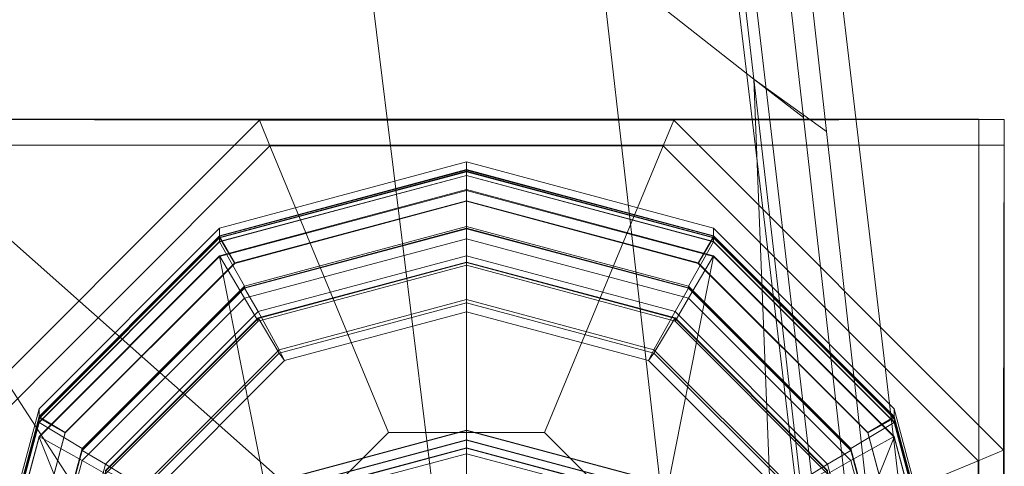
# Model space of a CAD drawing. Units: inches. Extents: x -11.1 to 11.1, y -13.9 to 13.9.
# Drawn here: x 9.2 to 11.1, y -12.2 to -11.3 of the extents above; entities that cross this region are included whole.
import ezdxf

# ---------------------------------------------------------------- set-up
doc = ezdxf.new("R2010")
doc.units = ezdxf.units.IN
doc.header["$LTSCALE"] = 48
doc.header["$MEASUREMENT"] = 0
doc.layers.add('Crown Dining Chair', color=7, linetype='Continuous')

# ---------------------------------------------------------------- blocks, each defined once
blk = doc.blocks.new('Group-1')
at = {"color": 7, "linetype": 'Continuous', "lineweight": 18}
for points in [[(9.3094, 1.6943, -4.345), (10.7907, -11.5516, -4.345), (10.6498, -11.4501, -4.4275), (9.132, 1.6531, -4.4275)], [(10.5583, -13.0201, -4.4062), (8.882, 1.654, -4.4062), (4.6457, 1.6706, -4.4062), (5.5227, -13.0196, -4.4062)], [(8.882, 1.654, -6.9154), (10.5583, -13.0201, -6.9154), (5.5227, -13.0196, -6.9154), (4.6457, 1.6706, -6.9154)], [(9.0893, 1.4709, -5.1604), (9.2913, 1.6706, -5.0309), (11.0454, -13.207, -5.0309), (10.8216, -12.9893, -5.1604)], [(9.0893, 1.4709, -5.9966), (9.2913, 1.6706, -5.8671), (11.0454, -13.207, -5.8671), (10.8216, -12.9893, -5.9966)], [(10.8216, -12.9893, -5.325), (11.0454, -13.207, -5.4545), (9.2913, 1.6706, -5.4545), (9.0893, 1.4709, -5.325)], [(10.8216, -12.9893, -6.1612), (11.0454, -13.207, -6.2907), (9.2913, 1.6706, -6.2907), (9.0893, 1.4709, -6.1612)], [(10.8557, -13.0201, -6.9154), (9.132, 1.6531, -6.9154), (9.2913, 1.6706, -6.9154), (11.0454, -13.207, -6.9154)], [(10.8557, -13.0201, -4.4062), (11.0454, -13.207, -4.4062), (9.2913, 1.6706, -4.4062), (9.132, 1.6531, -4.4062)], [(11.0454, -13.207, -5.7955), (9.2913, 1.6706, -5.7955), (9.2913, 1.6706, -5.5261), (11.0454, -13.207, -5.5261)], [(11.0454, -13.207, -4.9223), (9.2913, 1.6706, -4.9223), (9.2913, 1.6706, -4.5148), (11.0454, -13.207, -4.5148)], [(11.0454, -13.207, -6.8068), (9.2913, 1.6706, -6.8068), (9.2913, 1.6706, -6.3993), (11.0454, -13.207, -6.3993)], [(11.0454, -13.207, -5.5261), (9.2913, 1.6706, -5.5261), (9.2913, 1.6706, -5.4545), (11.0454, -13.207, -5.4545)], [(9.2913, 1.6706, -5.7955), (11.0454, -13.207, -5.7955), (11.0454, -13.207, -5.8671), (9.2913, 1.6706, -5.8671)], [(11.0454, -13.207, -4.5148), (9.2913, 1.6706, -4.5148), (9.2913, 1.6706, -4.4062), (11.0454, -13.207, -4.4062)], [(9.2913, 1.6706, -4.9223), (11.0454, -13.207, -4.9223), (11.0454, -13.207, -5.0309), (9.2913, 1.6706, -5.0309)], [(11.0454, -13.207, -6.3993), (9.2913, 1.6706, -6.3993), (9.2913, 1.6706, -6.2907), (11.0454, -13.207, -6.2907)], [(9.2913, 1.6706, -6.8068), (11.0454, -13.207, -6.8068), (11.0454, -13.207, -6.9154), (9.2913, 1.6706, -6.9154)], [(10.8557, -13.0201, -4.4062), (9.132, 1.6531, -4.4062), (8.882, 1.654, -4.4062), (10.5583, -13.0201, -4.4062)], [(8.882, 1.654, -6.9154), (9.132, 1.6531, -6.9154), (10.8557, -13.0201, -6.9154), (10.5583, -13.0201, -6.9154)], [(10.8216, -12.9893, -5.325), (9.0893, 1.4709, -5.325), (9.0893, 1.4709, -5.1604), (10.8216, -12.9893, -5.1604)], [(10.8216, -12.9893, -5.9966), (10.8216, -12.9893, -6.1612), (9.0893, 1.4709, -6.1612), (9.0893, 1.4709, -5.9966)], [(10.7907, -11.5516, -4.345), (10.9634, -13.0974, -4.345), (10.8263, -12.976, -4.4275), (10.6498, -11.4501, -4.4275)], [(9.7031, -11.5297, -7.9144), (9.6917, -11.5297, -7.9637), (9.0513, -11.5283, -7.645), (9.1007, -11.5278, -7.6146)], [(9.0513, -11.5283, -7.645), (9.6917, -11.5297, -7.9637), (9.0527, -12.1687, -7.9637)], [(9.1021, -12.1891, -7.9637), (9.0527, -12.1687, -7.9637), (9.6917, -11.5297, -7.9637), (9.7121, -11.5791, -7.9637)], [(9.1007, -11.5278, -7.6146), (9.1007, -11.5278, -7.5046), (11.0858, -11.5278, -7.5046), (11.0858, -11.5278, -7.6146)], [(9.7031, -11.5297, -7.9144), (9.1007, -11.5278, -7.6146), (11.0858, -11.5278, -7.6146), (10.4834, -11.5297, -7.9144)], [(9.1007, -11.5278, -7.5046), (9.1007, -11.5283, -4.464), (11.0858, -11.5283, -4.464), (11.0858, -11.5278, -7.5046)], [(11.0858, -11.5776, -4.4133), (11.0858, -11.5283, -4.4133), (9.1007, -11.5283, -4.4133), (9.1007, -11.5776, -4.4133)], [(9.1007, -11.5283, -4.464), (9.1007, -11.5283, -4.4133), (11.0858, -11.5283, -4.4133), (11.0858, -11.5283, -4.464)], [(10.4834, -11.5297, -7.9144), (10.4947, -11.5297, -7.9637), (9.6917, -11.5297, -7.9637), (9.7031, -11.5297, -7.9144)], [(9.7121, -11.5791, -7.9637), (9.6917, -11.5297, -7.9637), (10.4947, -11.5297, -7.9637), (10.4743, -11.5791, -7.9637)], [(10.4743, -11.5791, -7.9637), (10.4947, -11.5297, -7.9637), (11.1337, -12.1687, -7.9637), (11.0843, -12.1891, -7.9637)], [(11.0858, -11.5278, -7.6146), (11.1351, -11.5283, -7.645), (10.4947, -11.5297, -7.9637), (10.4834, -11.5297, -7.9144)], [(11.1351, -11.5283, -7.645), (11.1337, -12.1687, -7.9637), (10.4947, -11.5297, -7.9637)], [(11.0858, -11.5278, -7.6146), (11.0858, -11.5278, -7.5046), (11.1351, -11.5283, -7.5325), (11.1351, -11.5283, -7.645)], [(11.0858, -11.5278, -7.5046), (11.0858, -11.5283, -4.464), (11.1351, -11.5283, -4.4645), (11.1351, -11.5283, -7.5325)], [(11.1351, -11.5776, -4.4133), (11.1351, -11.5283, -4.4133), (11.0858, -11.5283, -4.4133), (11.0858, -11.5776, -4.4133)], [(11.0858, -11.5283, -4.464), (11.0858, -11.5283, -4.4133), (11.1351, -11.5283, -4.4133), (11.1351, -11.5283, -4.4645)], [(11.1337, -12.1801, -7.9144), (11.1337, -12.1687, -7.9637), (11.1351, -11.5283, -7.645), (11.1351, -11.5776, -7.6146)], [(11.1351, -11.5776, -4.4133), (11.1351, -11.5776, -4.464), (11.1351, -11.5283, -4.4645), (11.1351, -11.5283, -4.4133)], [(11.1351, -11.5776, -7.6146), (11.1351, -11.5283, -7.645), (11.1351, -11.5283, -7.5325), (11.1351, -11.5776, -7.5046)], [(11.1351, -11.5776, -7.5046), (11.1351, -11.5283, -7.5325), (11.1351, -11.5283, -4.4645), (11.1351, -11.5776, -4.464)], [(11.0858, -13.5628, -4.4133), (11.0858, -11.5776, -4.4133), (9.1007, -11.5776, -4.4133), (9.1007, -13.5628, -4.4133)], [(9.6571, -12.4191, -7.9637), (9.1021, -12.1891, -7.9637), (9.7121, -11.5791, -7.9637), (9.9421, -12.134, -7.9637)], [(9.9421, -12.134, -7.9637), (9.7121, -11.5791, -7.9637), (10.4743, -11.5791, -7.9637), (10.2443, -12.134, -7.9637)], [(10.2443, -12.134, -7.9637), (10.4743, -11.5791, -7.9637), (11.0843, -12.1891, -7.9637), (10.5294, -12.4191, -7.9637)], [(11.1351, -13.5628, -4.4133), (11.1351, -11.5776, -4.4133), (11.0858, -11.5776, -4.4133), (11.0858, -13.5628, -4.4133)], [(11.1337, -12.1801, -7.9144), (11.1351, -11.5776, -7.6146), (11.1351, -13.5628, -7.6146), (11.1337, -12.9603, -7.9144)], [(11.1351, -13.5628, -4.4133), (11.1351, -13.5628, -4.464), (11.1351, -11.5776, -4.464), (11.1351, -11.5776, -4.4133)], [(11.1351, -13.5628, -7.5046), (11.1351, -13.5628, -7.6146), (11.1351, -11.5776, -7.6146), (11.1351, -11.5776, -7.5046)], [(11.1351, -13.5628, -4.464), (11.1351, -13.5628, -7.5046), (11.1351, -11.5776, -7.5046), (11.1351, -11.5776, -4.464)], [(9.6148, -11.7532, -8.2758), (9.6148, -11.7384, -7.856), (10.093, -11.6104, -7.8603), (10.093, -11.6251, -8.2801)], [(10.093, -11.6251, -8.2801), (10.093, -11.6104, -7.8603), (10.5716, -11.7384, -7.856), (10.5716, -11.7532, -8.2758)], [(9.6148, -11.7541, -8.3081), (9.6148, -11.7532, -8.2758), (10.093, -11.6251, -8.2801), (10.093, -11.626, -8.3123)], [(9.6442, -11.8058, -8.3299), (9.6148, -11.7541, -8.3081), (10.093, -11.626, -8.3123), (10.093, -11.6858, -8.3337)], [(10.093, -11.6863, -8.3508), (10.093, -11.6284, -8.3764), (9.6148, -11.7565, -8.3721), (9.6442, -11.8068, -8.3465)], [(9.6148, -11.7574, -8.402), (9.6148, -11.7565, -8.3721), (10.093, -11.6284, -8.3764), (10.093, -11.6294, -8.4063)], [(9.6148, -11.7645, -8.596), (9.6148, -11.7574, -8.402), (10.093, -11.6294, -8.4063), (10.093, -11.6365, -8.6007)], [(9.6148, -11.765, -8.6221), (9.6148, -11.7645, -8.596), (10.093, -11.6365, -8.6007), (10.093, -11.6369, -8.6264)], [(9.6632, -11.8509, -8.6705), (9.6148, -11.765, -8.6221), (10.093, -11.6369, -8.6264), (10.093, -11.7356, -8.6747)], [(10.093, -11.626, -8.3123), (10.093, -11.6251, -8.2801), (10.5716, -11.7532, -8.2758), (10.5716, -11.7541, -8.3081)], [(10.093, -11.6858, -8.3337), (10.093, -11.626, -8.3123), (10.5716, -11.7541, -8.3081), (10.5422, -11.8058, -8.3299)], [(10.5422, -11.8068, -8.3465), (10.5716, -11.7565, -8.3721), (10.093, -11.6284, -8.3764), (10.093, -11.6863, -8.3508)], [(10.093, -11.6294, -8.4063), (10.093, -11.6284, -8.3764), (10.5716, -11.7565, -8.3721), (10.5716, -11.7574, -8.402)], [(10.093, -11.6365, -8.6007), (10.093, -11.6294, -8.4063), (10.5716, -11.7574, -8.402), (10.5716, -11.7645, -8.596)], [(10.093, -11.6369, -8.6264), (10.093, -11.6365, -8.6007), (10.5716, -11.7645, -8.596), (10.5716, -11.765, -8.6221)], [(10.093, -11.7356, -8.6747), (10.093, -11.6369, -8.6264), (10.5716, -11.765, -8.6221), (10.5232, -11.8509, -8.6705)], [(10.093, -11.7593, -9.3431), (10.093, -11.664, -9.3976), (9.6148, -11.7921, -9.3934), (9.6632, -11.8741, -9.3388)], [(9.6148, -11.7935, -9.4251), (9.6148, -11.7921, -9.3934), (10.093, -11.664, -9.3976), (10.093, -11.6654, -9.4299)], [(9.7201, -12.3243, -19.4005), (9.6148, -11.7935, -9.4251), (10.093, -11.6654, -9.4299), (10.093, -12.2242, -19.4043)], [(10.5232, -11.8741, -9.3388), (10.5716, -11.7921, -9.3934), (10.093, -11.664, -9.3976), (10.093, -11.7593, -9.3431)], [(10.093, -11.6654, -9.4299), (10.093, -11.664, -9.3976), (10.5716, -11.7921, -9.3934), (10.5716, -11.7935, -9.4251)], [(10.093, -12.2242, -19.4043), (10.093, -11.6654, -9.4299), (10.5716, -11.7935, -9.4251), (10.4663, -12.3243, -19.4005)], [(9.6442, -11.8058, -8.3299), (10.093, -11.6858, -8.3337), (10.093, -11.6863, -8.3508), (9.6442, -11.8068, -8.3465)], [(10.093, -11.6858, -8.3337), (10.5422, -11.8058, -8.3299), (10.5422, -11.8068, -8.3465), (10.093, -11.6863, -8.3508)], [(9.2648, -12.1032, -8.2635), (9.2648, -12.0885, -7.8437), (9.6148, -11.7384, -7.856), (9.6148, -11.7532, -8.2758)], [(9.6632, -11.8542, -8.7606), (9.6632, -11.8509, -8.6705), (10.093, -11.7356, -8.6747), (10.093, -11.7389, -8.7644)], [(9.6632, -11.8547, -8.7819), (9.6632, -11.8542, -8.7606), (10.093, -11.7389, -8.7644), (10.093, -11.7399, -8.7862)], [(9.6893, -11.9002, -8.7943), (9.6632, -11.8547, -8.7819), (10.093, -11.7399, -8.7862), (10.093, -11.7921, -8.7981)], [(10.093, -11.7389, -8.7644), (10.093, -11.7356, -8.6747), (10.5232, -11.8509, -8.6705), (10.5232, -11.8542, -8.7606)], [(10.093, -11.7399, -8.7862), (10.093, -11.7389, -8.7644), (10.5232, -11.8542, -8.7606), (10.5232, -11.8547, -8.7819)], [(10.093, -11.7921, -8.7981), (10.093, -11.7399, -8.7862), (10.5232, -11.8547, -8.7819), (10.4971, -11.9002, -8.7943)], [(10.5716, -11.7532, -8.2758), (10.5716, -11.7384, -7.856), (10.9216, -12.0885, -7.8437), (10.9216, -12.1032, -8.2635)], [(9.2648, -12.1042, -8.2957), (9.2648, -12.1032, -8.2635), (9.6148, -11.7532, -8.2758), (9.6148, -11.7541, -8.3081)], [(9.3155, -12.1345, -8.318), (9.2648, -12.1042, -8.2957), (9.6148, -11.7541, -8.3081), (9.6442, -11.8058, -8.3299)], [(9.6442, -11.8068, -8.3465), (9.6148, -11.7565, -8.3721), (9.2648, -12.1065, -8.3598), (9.3155, -12.135, -8.3351)], [(9.2648, -12.1075, -8.3897), (9.2648, -12.1065, -8.3598), (9.6148, -11.7565, -8.3721), (9.6148, -11.7574, -8.402)], [(9.2648, -12.1141, -8.5841), (9.2648, -12.1075, -8.3897), (9.6148, -11.7574, -8.402), (9.6148, -11.7645, -8.596)], [(9.2648, -12.1151, -8.6098), (9.2648, -12.1141, -8.5841), (9.6148, -11.7645, -8.596), (9.6148, -11.765, -8.6221)], [(9.3487, -12.1654, -8.6596), (9.2648, -12.1151, -8.6098), (9.6148, -11.765, -8.6221), (9.6632, -11.8509, -8.6705)], [(10.093, -11.8105, -9.3274), (10.093, -11.7593, -9.3431), (9.6632, -11.8741, -9.3388), (9.6893, -11.9187, -9.3236)], [(10.4971, -11.9187, -9.3236), (10.5232, -11.8741, -9.3388), (10.093, -11.7593, -9.3431), (10.093, -11.8105, -9.3274)], [(10.5232, -11.8509, -8.6705), (10.5716, -11.765, -8.6221), (10.9216, -12.1151, -8.6098), (10.8377, -12.1654, -8.6596)], [(10.5422, -11.8058, -8.3299), (10.5716, -11.7541, -8.3081), (10.9216, -12.1042, -8.2957), (10.8709, -12.1345, -8.318)], [(10.8709, -12.135, -8.3351), (10.9216, -12.1065, -8.3598), (10.5716, -11.7565, -8.3721), (10.5422, -11.8068, -8.3465)], [(10.5716, -11.7541, -8.3081), (10.5716, -11.7532, -8.2758), (10.9216, -12.1032, -8.2635), (10.9216, -12.1042, -8.2957)], [(10.5716, -11.7574, -8.402), (10.5716, -11.7565, -8.3721), (10.9216, -12.1065, -8.3598), (10.9216, -12.1075, -8.3897)], [(10.5716, -11.7645, -8.596), (10.5716, -11.7574, -8.402), (10.9216, -12.1075, -8.3897), (10.9216, -12.1141, -8.5841)], [(10.5716, -11.765, -8.6221), (10.5716, -11.7645, -8.596), (10.9216, -12.1141, -8.5841), (10.9216, -12.1151, -8.6098)], [(9.6632, -11.8741, -9.3388), (9.6148, -11.7921, -9.3934), (9.2648, -12.1421, -9.381), (9.3487, -12.1886, -9.3279)], [(9.2648, -12.1431, -9.4128), (9.2648, -12.1421, -9.381), (9.6148, -11.7921, -9.3934), (9.6148, -11.7935, -9.4251)], [(9.4469, -12.597, -19.391), (9.2648, -12.1431, -9.4128), (9.6148, -11.7935, -9.4251), (9.7201, -12.3243, -19.4005)], [(9.3155, -12.1345, -8.318), (9.6442, -11.8058, -8.3299), (9.6442, -11.8068, -8.3465), (9.3155, -12.135, -8.3351)], [(9.7301, -11.9742, -8.8792), (9.6893, -11.9002, -8.7943), (10.093, -11.7921, -8.7981), (10.093, -11.877, -8.8825)], [(10.093, -11.8831, -9.0552), (10.093, -11.8044, -9.1453), (9.6893, -11.9125, -9.1415), (9.7301, -11.9804, -9.0518)], [(9.6893, -11.9135, -9.1723), (9.6893, -11.9125, -9.1415), (10.093, -11.8044, -9.1453), (10.093, -11.8053, -9.1761)], [(9.6893, -11.9187, -9.3236), (9.6893, -11.9135, -9.1723), (10.093, -11.8053, -9.1761), (10.093, -11.8105, -9.3274)], [(10.093, -11.877, -8.8825), (10.093, -11.7921, -8.7981), (10.4971, -11.9002, -8.7943), (10.4563, -11.9742, -8.8792)], [(10.4563, -11.9804, -9.0518), (10.4971, -11.9125, -9.1415), (10.093, -11.8044, -9.1453), (10.093, -11.8831, -9.0552)], [(10.093, -11.8053, -9.1761), (10.093, -11.8044, -9.1453), (10.4971, -11.9125, -9.1415), (10.4971, -11.9135, -9.1723)], [(10.093, -11.8105, -9.3274), (10.093, -11.8053, -9.1761), (10.4971, -11.9135, -9.1723), (10.4971, -11.9187, -9.3236)], [(10.4663, -12.3243, -19.4005), (10.5716, -11.7935, -9.4251), (10.9216, -12.1431, -9.4128), (10.7395, -12.597, -19.391)], [(10.8377, -12.1886, -9.3279), (10.9216, -12.1421, -9.381), (10.5716, -11.7921, -9.3934), (10.5232, -11.8741, -9.3388)], [(10.5422, -11.8058, -8.3299), (10.8709, -12.1345, -8.318), (10.8709, -12.135, -8.3351), (10.5422, -11.8068, -8.3465)], [(10.5716, -11.7935, -9.4251), (10.5716, -11.7921, -9.3934), (10.9216, -12.1421, -9.381), (10.9216, -12.1431, -9.4128)], [(9.3487, -12.1687, -8.7497), (9.3487, -12.1654, -8.6596), (9.6632, -11.8509, -8.6705), (9.6632, -11.8542, -8.7606)], [(9.3487, -12.1691, -8.771), (9.3487, -12.1687, -8.7497), (9.6632, -11.8542, -8.7606), (9.6632, -11.8547, -8.7819)], [(9.3938, -12.1957, -8.7838), (9.3487, -12.1691, -8.771), (9.6632, -11.8547, -8.7819), (9.6893, -11.9002, -8.7943)], [(10.4971, -11.9002, -8.7943), (10.5232, -11.8547, -8.7819), (10.8377, -12.1691, -8.771), (10.7926, -12.1957, -8.7838)], [(10.5232, -11.8542, -8.7606), (10.5232, -11.8509, -8.6705), (10.8377, -12.1654, -8.6596), (10.8377, -12.1687, -8.7497)], [(10.5232, -11.8547, -8.7819), (10.5232, -11.8542, -8.7606), (10.8377, -12.1687, -8.7497), (10.8377, -12.1691, -8.771)], [(9.6893, -11.9187, -9.3236), (9.6632, -11.8741, -9.3388), (9.3487, -12.1886, -9.3279), (9.3938, -12.2142, -9.3132)], [(9.7405, -11.9951, -8.9646), (9.7301, -11.9742, -8.8792), (10.093, -11.877, -8.8825), (10.093, -11.9007, -8.9679)], [(9.7301, -11.9804, -9.0518), (9.7405, -11.9951, -8.9646), (10.093, -11.9007, -8.9679), (10.093, -11.8831, -9.0552)], [(10.093, -11.9007, -8.9679), (10.093, -11.877, -8.8825), (10.4563, -11.9742, -8.8792), (10.4459, -11.9951, -8.9646)], [(10.093, -11.8831, -9.0552), (10.093, -11.9007, -8.9679), (10.4459, -11.9951, -8.9646), (10.4563, -11.9804, -9.0518)], [(10.7926, -12.2142, -9.3132), (10.8377, -12.1886, -9.3279), (10.5232, -11.8741, -9.3388), (10.4971, -11.9187, -9.3236)], [(9.4645, -12.2398, -8.8697), (9.3938, -12.1957, -8.7838), (9.6893, -11.9002, -8.7943), (9.7301, -11.9742, -8.8792)], [(10.4563, -11.9742, -8.8792), (10.4971, -11.9002, -8.7943), (10.7926, -12.1957, -8.7838), (10.7219, -12.2398, -8.8697)], [(9.7301, -11.9804, -9.0518), (9.6893, -11.9125, -9.1415), (9.3938, -12.208, -9.1311), (9.4645, -12.246, -9.0424)], [(9.3938, -12.209, -9.1624), (9.3938, -12.208, -9.1311), (9.6893, -11.9125, -9.1415), (9.6893, -11.9135, -9.1723)], [(9.3938, -12.2142, -9.3132), (9.3938, -12.209, -9.1624), (9.6893, -11.9135, -9.1723), (9.6893, -11.9187, -9.3236)], [(10.7219, -12.246, -9.0424), (10.7926, -12.208, -9.1311), (10.4971, -11.9125, -9.1415), (10.4563, -11.9804, -9.0518)], [(10.4971, -11.9135, -9.1723), (10.4971, -11.9125, -9.1415), (10.7926, -12.208, -9.1311), (10.7926, -12.209, -9.1624)], [(10.4971, -11.9187, -9.3236), (10.4971, -11.9135, -9.1723), (10.7926, -12.209, -9.1624), (10.7926, -12.2142, -9.3132)], [(9.4825, -12.2531, -8.9556), (9.4645, -12.2398, -8.8697), (9.7301, -11.9742, -8.8792), (9.7405, -11.9951, -8.9646)], [(9.4645, -12.246, -9.0424), (9.4825, -12.2531, -8.9556), (9.7405, -11.9951, -8.9646), (9.7301, -11.9804, -9.0518)], [(10.4459, -11.9951, -8.9646), (10.4563, -11.9742, -8.8792), (10.7219, -12.2398, -8.8697), (10.7039, -12.2531, -8.9556)], [(10.4563, -11.9804, -9.0518), (10.4459, -11.9951, -8.9646), (10.7039, -12.2531, -8.9556), (10.7219, -12.246, -9.0424)], [(9.1367, -12.5813, -8.2469), (9.1367, -12.5666, -7.8271), (9.2648, -12.0885, -7.8437), (9.2648, -12.1032, -8.2635)], [(10.9216, -12.1032, -8.2635), (10.9216, -12.0885, -7.8437), (11.0497, -12.5666, -7.8271), (11.0497, -12.5813, -8.2469)], [(9.1367, -12.5823, -8.2791), (9.1367, -12.5813, -8.2469), (9.2648, -12.1032, -8.2635), (9.2648, -12.1042, -8.2957)], [(9.1955, -12.5832, -8.3024), (9.1367, -12.5823, -8.2791), (9.2648, -12.1042, -8.2957), (9.3155, -12.1345, -8.318)], [(9.3155, -12.135, -8.3351), (9.2648, -12.1065, -8.3598), (9.1367, -12.5847, -8.3432), (9.1955, -12.5837, -8.3195)], [(9.1367, -12.5856, -8.3731), (9.1367, -12.5847, -8.3432), (9.2648, -12.1065, -8.3598), (9.2648, -12.1075, -8.3897)], [(9.1367, -12.5923, -8.5671), (9.1367, -12.5856, -8.3731), (9.2648, -12.1075, -8.3897), (9.2648, -12.1141, -8.5841)], [(10.8709, -12.1345, -8.318), (10.9216, -12.1042, -8.2957), (11.0497, -12.5823, -8.2791), (10.9909, -12.5832, -8.3024)], [(10.9909, -12.5837, -8.3195), (11.0497, -12.5847, -8.3432), (10.9216, -12.1065, -8.3598), (10.8709, -12.135, -8.3351)], [(10.9216, -12.1042, -8.2957), (10.9216, -12.1032, -8.2635), (11.0497, -12.5813, -8.2469), (11.0497, -12.5823, -8.2791)], [(10.9216, -12.1075, -8.3897), (10.9216, -12.1065, -8.3598), (11.0497, -12.5847, -8.3432), (11.0497, -12.5856, -8.3731)], [(10.9216, -12.1141, -8.5841), (10.9216, -12.1075, -8.3897), (11.0497, -12.5856, -8.3731), (11.0497, -12.5923, -8.5671)], [(9.1367, -12.5932, -8.5932), (9.1367, -12.5923, -8.5671), (9.2648, -12.1141, -8.5841), (9.2648, -12.1151, -8.6098)], [(9.2335, -12.5951, -8.6444), (9.1367, -12.5932, -8.5932), (9.2648, -12.1151, -8.6098), (9.3487, -12.1654, -8.6596)], [(9.6646, -12.2446, -19.8848), (9.6879, -12.2835, -19.8364), (10.093, -12.1753, -19.8402), (10.093, -12.1298, -19.8891)], [(10.093, -12.1307, -19.9113), (9.6646, -12.2455, -19.9071), (9.6646, -12.2446, -19.8848), (10.093, -12.1298, -19.8891)], [(10.093, -12.1307, -19.9113), (10.093, -12.1483, -20.4232), (9.6646, -12.2631, -20.4194), (9.6646, -12.2455, -19.9071)], [(10.093, -12.1298, -19.8891), (10.093, -12.1753, -19.8402), (10.4985, -12.2835, -19.8364), (10.5218, -12.2446, -19.8848)], [(10.5218, -12.2455, -19.9071), (10.093, -12.1307, -19.9113), (10.093, -12.1298, -19.8891), (10.5218, -12.2446, -19.8848)], [(10.5218, -12.2455, -19.9071), (10.5218, -12.2631, -20.4194), (10.093, -12.1483, -20.4232), (10.093, -12.1307, -19.9113)], [(10.8377, -12.1654, -8.6596), (10.9216, -12.1151, -8.6098), (11.0497, -12.5932, -8.5932), (10.9529, -12.5951, -8.6444)], [(10.9216, -12.1151, -8.6098), (10.9216, -12.1141, -8.5841), (11.0497, -12.5923, -8.5671), (11.0497, -12.5932, -8.5932)], [(9.3487, -12.1886, -9.3279), (9.2648, -12.1421, -9.381), (9.1367, -12.6202, -9.3644), (9.2335, -12.6183, -9.3127)], [(9.1367, -12.6212, -9.3962), (9.1367, -12.6202, -9.3644), (9.2648, -12.1421, -9.381), (9.2648, -12.1431, -9.4128)], [(9.3473, -12.9698, -19.3782), (9.1367, -12.6212, -9.3962), (9.2648, -12.1431, -9.4128), (9.4469, -12.597, -19.391)], [(9.1955, -12.5832, -8.3024), (9.3155, -12.1345, -8.318), (9.3155, -12.135, -8.3351), (9.1955, -12.5837, -8.3195)], [(10.093, -12.1483, -20.4232), (10.093, -12.1492, -20.4445), (9.6646, -12.264, -20.4402), (9.6646, -12.2631, -20.4194)], [(9.7059, -12.3371, -20.4853), (9.6646, -12.264, -20.4402), (10.093, -12.1492, -20.4445), (10.093, -12.2332, -20.4886)], [(10.5218, -12.2631, -20.4194), (10.5218, -12.264, -20.4402), (10.093, -12.1492, -20.4445), (10.093, -12.1483, -20.4232)], [(10.093, -12.2332, -20.4886), (10.093, -12.1492, -20.4445), (10.5218, -12.264, -20.4402), (10.4805, -12.3371, -20.4853)], [(10.7395, -12.597, -19.391), (10.9216, -12.1431, -9.4128), (11.0497, -12.6212, -9.3962), (10.8391, -12.9698, -19.3782)], [(10.9529, -12.6183, -9.3127), (11.0497, -12.6202, -9.3644), (10.9216, -12.1421, -9.381), (10.8377, -12.1886, -9.3279)], [(10.8709, -12.1345, -8.318), (10.9909, -12.5832, -8.3024), (10.9909, -12.5837, -8.3195), (10.8709, -12.135, -8.3351)], [(10.9216, -12.1431, -9.4128), (10.9216, -12.1421, -9.381), (11.0497, -12.6202, -9.3644), (11.0497, -12.6212, -9.3962)], [(9.2335, -12.5984, -8.7345), (9.2335, -12.5951, -8.6444), (9.3487, -12.1654, -8.6596), (9.3487, -12.1687, -8.7497)], [(9.2335, -12.5989, -8.7563), (9.2335, -12.5984, -8.7345), (9.3487, -12.1687, -8.7497), (9.3487, -12.1691, -8.771)], [(9.2856, -12.5994, -8.7701), (9.2335, -12.5989, -8.7563), (9.3487, -12.1691, -8.771), (9.3938, -12.1957, -8.7838)], [(9.6879, -12.2726, -19.5138), (9.7206, -12.3257, -19.4237), (10.093, -12.2256, -19.4275), (10.093, -12.1639, -19.5176)], [(10.093, -12.1649, -19.5461), (9.6879, -12.2735, -19.5423), (9.6879, -12.2726, -19.5138), (10.093, -12.1639, -19.5176)], [(10.093, -12.1649, -19.5461), (10.093, -12.1753, -19.8402), (9.6879, -12.2835, -19.8364), (9.6879, -12.2735, -19.5423)], [(10.093, -12.1639, -19.5176), (10.093, -12.2256, -19.4275), (10.4658, -12.3257, -19.4237), (10.4985, -12.2726, -19.5138)], [(10.4985, -12.2735, -19.5423), (10.093, -12.1649, -19.5461), (10.093, -12.1639, -19.5176), (10.4985, -12.2726, -19.5138)], [(10.4985, -12.2735, -19.5423), (10.4985, -12.2835, -19.8364), (10.093, -12.1753, -19.8402), (10.093, -12.1649, -19.5461)], [(10.7926, -12.1957, -8.7838), (10.8377, -12.1691, -8.771), (10.9529, -12.5989, -8.7563), (10.9008, -12.5994, -8.7701)], [(10.8377, -12.1687, -8.7497), (10.8377, -12.1654, -8.6596), (10.9529, -12.5951, -8.6444), (10.9529, -12.5984, -8.7345)], [(10.8377, -12.1691, -8.771), (10.8377, -12.1687, -8.7497), (10.9529, -12.5984, -8.7345), (10.9529, -12.5989, -8.7563)], [(11.0843, -12.1891, -7.9637), (11.1337, -12.1687, -7.9637), (11.1337, -12.9717, -7.9637), (11.0843, -12.9513, -7.9637)], [(11.1337, -12.9603, -7.9144), (11.1337, -12.9717, -7.9637), (11.1337, -12.1687, -7.9637), (11.1337, -12.1801, -7.9144)], [(9.6571, -12.7213, -7.9637), (9.1021, -12.9513, -7.9637), (9.1021, -12.1891, -7.9637), (9.6571, -12.4191, -7.9637)], [(9.3938, -12.2142, -9.3132), (9.3487, -12.1886, -9.3279), (9.2335, -12.6183, -9.3127), (9.2856, -12.6179, -9.299)], [(10.5294, -12.4191, -7.9637), (11.0843, -12.1891, -7.9637), (11.0843, -12.9513, -7.9637), (10.5294, -12.7213, -7.9637)], [(10.9008, -12.6179, -9.299), (10.9529, -12.6183, -9.3127), (10.8377, -12.1886, -9.3279), (10.7926, -12.2142, -9.3132)], [(9.3672, -12.6027, -8.8574), (9.2856, -12.5994, -8.7701), (9.3938, -12.1957, -8.7838), (9.4645, -12.2398, -8.8697)], [(10.7219, -12.2398, -8.8697), (10.7926, -12.1957, -8.7838), (10.9008, -12.5994, -8.7701), (10.8192, -12.6027, -8.8574)]]:
    blk.add_3dface(points, dxfattribs=at)
blk = doc.blocks.new('Group-2')
at = {"color": 7, "linetype": 'Continuous', "lineweight": 18}
for points in [[(9.3094, 1.6943, -4.1984), (9.132, 1.6531, -4.076), (10.6498, -11.4501, -4.0746), (10.7907, -11.5516, -4.1984)], [(10.7907, -11.5516, -4.1984), (10.7907, -11.5516, -4.345), (9.3094, 1.6943, -4.345), (9.3094, 1.6943, -4.1984)], [(9.853, -10.8239, -0.9501), (10.6498, -11.4501, -2.0127), (9.132, 1.6531, -2.2916), (8.3189, 1.6384, -1.3989)], [(10.6498, -11.4501, -4.0324), (9.132, 1.6531, -4.0352), (9.2444, 1.655, -3.1141), (10.7461, -11.524, -2.9741)], [(10.6498, -11.4501, -2.0127), (10.7461, -11.524, -2.9741), (9.2444, 1.655, -3.1141), (9.132, 1.6531, -2.2916)], [(10.6498, -11.4501, -4.0746), (9.132, 1.6531, -4.076), (9.132, 1.6531, -4.0352), (10.6498, -11.4501, -4.0324)], [(9.853, -10.8239, -0.9501), (8.5998, -9.8681, -0.4032), (8.7743, -11.3756, -0.4032), (10.0612, -12.5168, -0.943)], [(10.0612, -12.5168, -0.943), (10.7153, -13.1041, -1.9828), (10.6498, -11.4501, -2.0127), (9.853, -10.8239, -0.9501)], [(5.5493, -12.5187, -1.0028), (9.5138, -12.5168, -0.9501), (8.7743, -11.3756, -0.4032), (5.5227, -11.3756, -0.4032)], [(10.0612, -12.5168, -0.943), (8.7743, -11.3756, -0.4032), (9.5138, -12.5168, -0.9501)], [(10.6498, -11.4501, -4.0746), (10.6498, -11.4501, -4.0324), (10.8263, -12.976, -4.0324), (10.8263, -12.976, -4.0746)], [(10.7907, -11.5516, -4.1984), (10.6498, -11.4501, -4.0746), (10.8263, -12.976, -4.0746), (10.9634, -13.0974, -4.1984)], [(10.8263, -12.976, -4.0324), (10.6498, -11.4501, -4.0324), (10.7461, -11.524, -2.9741), (10.9212, -13.0609, -2.9727)], [(10.7461, -11.524, -2.9741), (10.6498, -11.4501, -2.0127), (10.7153, -13.1041, -1.9828), (10.9212, -13.0609, -2.9727)], [(10.9634, -13.0974, -4.1984), (10.9634, -13.0974, -4.345), (10.7907, -11.5516, -4.345), (10.7907, -11.5516, -4.1984)]]:
    blk.add_3dface(points, dxfattribs=at)
blk = doc.blocks.new('Crown Dining Chair (3D)')
at = {"color": 7}
for name in ['Group-1', 'Group-2']:
    blk.add_blockref(name, (0, 0), dxfattribs=at)

msp = doc.modelspace()

# ---------------------------------------------------------------- block references
at = {"layer": 'Crown Dining Chair', "color": 7}
msp.add_blockref('Crown Dining Chair (3D)', (0, 0), dxfattribs=at)

doc.saveas('drawing.dxf')
